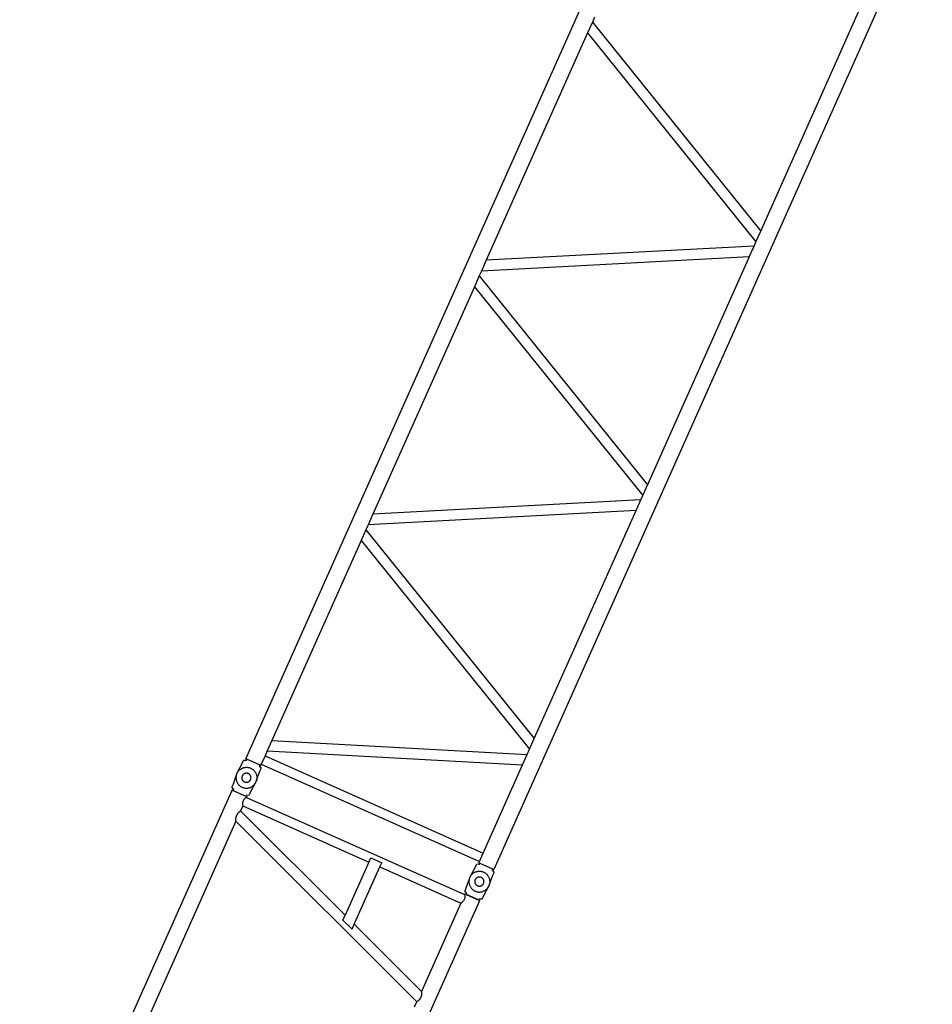
# Model space of a CAD drawing. Units: millimetres. Extents: x 7137 to 66137, y 2931 to 39813.
# Drawn here: x 39497 to 44506, y 12121 to 17525 of the extents above; entities that cross this region are included whole.
import ezdxf

# ---------------------------------------------------------------- set-up
doc = ezdxf.new("R2010")
doc.units = ezdxf.units.MM
doc.layers.add('Edges', color=7, linetype='Continuous')

# ---------------------------------------------------------------- blocks, each defined once
blk = doc.blocks.new('kobelco crane rs')
at = {"layer": 'Edges'}
for p, q in [((-8761.8, -6619.9), (-6354.7, -1223.6)), ((-4994.6, -1830.2), (-7401.7, -7226.6)), ((-5936.4, -3722.5), (-5377.9, -2470.5)), ((-6860.3, -2576.2), (-6886.5, -2635)), ((-6848.1, -2548.9), (-6860.3, -2576.2)), ((-6860.3, -2576.2), (-5936.4, -3722.5)), ((-6886.5, -2635), (-7443.3, -3883.2)), ((-6886.5, -2635), (-5962.6, -3781.3)), ((-5962.6, -3781.3), (-5936.4, -3722.5)), ((-5973.1, -3804.9), (-5962.6, -3781.3)), ((-5973.1, -3804.9), (-7443.3, -3883.2)), ((-5999.4, -3863.7), (-5973.1, -3804.9)), ((-5999.4, -3863.7), (-7469.6, -3942.1)), ((-7443.3, -3883.2), (-7469.6, -3942.1)), ((-5999.4, -3863.7), (-6557.8, -5115.7)), ((-7469.6, -3942.1), (-7481.7, -3969.4)), ((-7481.7, -3969.4), (-7508, -4028.2)), ((-7481.7, -3969.4), (-6557.8, -5115.7)), ((-7508, -4028.2), (-8064.8, -5276.4)), ((-7508, -4028.2), (-6584, -5174.5)), ((-6204.3, -4542.3), (-6204, -4541.5)), ((-6584, -5174.5), (-6557.8, -5115.7)), ((-6594.6, -5198.1), (-6584, -5174.5)), ((-6594.6, -5198.1), (-8064.8, -5276.4)), ((-6620.8, -5256.9), (-6594.6, -5198.1)), ((-6620.8, -5256.9), (-8091, -5335.2)), ((-8064.8, -5276.4), (-8091, -5335.2)), ((-7179.2, -6508.8), (-6620.8, -5256.9)), ((-8091, -5335.2), (-8103.2, -5362.6)), ((-8103.2, -5362.6), (-8129.4, -5421.4)), ((-8103.2, -5362.6), (-7179.2, -6508.8)), ((-8129.4, -5421.4), (-8619.4, -6519.8)), ((-8129.4, -5421.4), (-7205.5, -6567.7)), ((-8619.4, -6519.8), (-8644.4, -6575.9)), ((-8619.4, -6519.8), (-7218.3, -6596.4)), ((-7205.5, -6567.7), (-7179.2, -6508.8)), ((-8644.4, -6575.9), (-8656.7, -6603.4)), ((-8644.4, -6575.9), (-7243.3, -6652.5)), ((-7218.3, -6596.4), (-7205.5, -6567.7)), ((-8809.5, -6696.4), (-8781.9, -6645.3)), ((-8781.9, -6645.3), (-8775.1, -6629.9)), ((-8759.5, -6628.3), (-8775.1, -6629.9)), ((-8761.8, -6619.9), (-8755.8, -6622.6)), ((-8759.5, -6628.3), (-8759.4, -6628.3)), ((-8759.4, -6628.3), (-8759.2, -6628.2)), ((-8759.2, -6628.2), (-8759.1, -6628.2)), ((-8759.1, -6628.2), (-8759, -6628.2)), ((-8759, -6628.2), (-8758.9, -6628.1)), ((-8758.9, -6628.1), (-8758.7, -6628.1)), ((-8758.7, -6628.1), (-8758.6, -6628)), ((-8758.6, -6628), (-8758.5, -6627.9)), ((-8758.5, -6627.9), (-8758.4, -6627.8)), ((-8758.4, -6627.8), (-8758.3, -6627.8)), ((-8758.3, -6627.8), (-8758.2, -6627.7)), ((-8758.2, -6627.7), (-8758.1, -6627.6)), ((-8758.1, -6627.5), (-8758, -6627.3)), ((-8758.1, -6627.6), (-8758.1, -6627.5)), ((-8758, -6627.3), (-8757.9, -6627.2)), ((-8757.9, -6627.1), (-8755.8, -6622.6)), ((-8757.9, -6627.2), (-8757.9, -6627.1)), ((-8755.8, -6622.6), (-8686.2, -6653.6)), ((-8656.7, -6603.4), (-8677.5, -6650)), ((-8656.7, -6603.4), (-7459.6, -7137.4)), ((-7243.3, -6652.5), (-7218.3, -6596.4)), ((-8812.1, -6702), (-8811.6, -6700.8)), ((-8811.6, -6700.8), (-8811.4, -6700.2)), ((-8811.1, -6699.7), (-8811.4, -6700.2)), ((-8810.6, -6698.6), (-8811.1, -6699.7)), ((-8810.6, -6698.6), (-8810, -6697.4)), ((-8810, -6697.4), (-8809.8, -6696.9)), ((-8809.5, -6696.4), (-8809.8, -6696.9)), ((-8809.5, -6696.4), (-8808.2, -6694.2)), ((-8808.2, -6694.2), (-8806.3, -6691.1)), ((-8806.3, -6691.1), (-8804.1, -6688.1)), ((-8804.1, -6688.1), (-8801.7, -6685.3)), ((-8801.7, -6685.3), (-8799.1, -6682.6)), ((-8799.1, -6682.6), (-8796.4, -6680.2)), ((-8796.4, -6680.2), (-8793.5, -6677.8)), ((-8793.5, -6677.8), (-8790.5, -6675.7)), ((-8790.5, -6675.7), (-8787.4, -6673.8)), ((-8787.4, -6673.8), (-8784.1, -6672.1)), ((-8784.1, -6672.1), (-8780.7, -6670.6)), ((-8780.7, -6670.6), (-8777.3, -6669.3)), ((-8777.3, -6669.3), (-8773.7, -6668.2)), ((-8773.7, -6668.2), (-8770.1, -6667.4)), ((-8771.1, -6701.5), (-8772.5, -6702.3)), ((-8769.6, -6700.8), (-8771.1, -6701.5)), ((-8770.1, -6667.4), (-8766.5, -6666.8)), ((-8768.1, -6700.1), (-8769.6, -6700.8)), ((-8766.5, -6699.6), (-8768.1, -6700.1)), ((-8766.5, -6666.8), (-8762.8, -6666.5)), ((-8765, -6699.2), (-8766.5, -6699.6)), ((-8763.4, -6698.8), (-8765, -6699.2)), ((-8761.7, -6698.6), (-8763.4, -6698.8)), ((-8762.8, -6666.5), (-8759.1, -6666.3)), ((-8760.1, -6698.5), (-8761.7, -6698.6)), ((-8758.5, -6698.5), (-8760.1, -6698.5)), ((-8759.1, -6666.3), (-8755.4, -6666.5)), ((-8756.8, -6698.6), (-8758.5, -6698.5)), ((-8755.2, -6698.8), (-8756.8, -6698.6)), ((-8755.4, -6666.5), (-8751.8, -6666.8)), ((-8753.6, -6699.1), (-8755.2, -6698.8)), ((-8752, -6699.5), (-8753.6, -6699.1)), ((-8750.4, -6700), (-8752, -6699.5)), ((-8751.8, -6666.8), (-8748.1, -6667.4)), ((-8748.9, -6700.6), (-8750.4, -6700)), ((-8747.4, -6701.4), (-8748.9, -6700.6)), ((-8748.1, -6667.4), (-8744.5, -6668.2)), ((-8746, -6702.2), (-8747.4, -6701.4)), ((-8744.5, -6668.2), (-8741, -6669.3)), ((-8741, -6669.3), (-8737.5, -6670.6)), ((-8737.5, -6670.6), (-8734.1, -6672.1)), ((-8734.1, -6672.1), (-8730.9, -6673.8)), ((-8730.9, -6673.8), (-8727.7, -6675.7)), ((-8727.7, -6675.7), (-8724.7, -6677.8)), ((-8724.7, -6677.8), (-8721.8, -6680.2)), ((-8721.8, -6680.2), (-8719.1, -6682.7)), ((-8719.1, -6682.7), (-8716.6, -6685.3)), ((-8716.6, -6685.3), (-8714.2, -6688.1)), ((-8714.2, -6688.1), (-8712, -6691.1)), ((-8712, -6691.1), (-8710, -6694.2)), ((-8710, -6694.2), (-8708.2, -6697.5)), ((-8708.2, -6697.5), (-8706.6, -6700.8)), ((-8706.6, -6700.8), (-8705.3, -6704.2)), ((-8705.3, -6742.9), (-8685.7, -6688.2)), ((-8688.3, -6658.5), (-8688.4, -6658.7)), ((-8688.4, -6658.7), (-8688.4, -6658.8)), ((-8688.4, -6658.8), (-8688.4, -6658.9)), ((-8688.4, -6658.9), (-8688.4, -6659)), ((-8688.4, -6659), (-8688.4, -6659.2)), ((-8688.4, -6659.2), (-8688.4, -6659.3)), ((-8688.4, -6659.3), (-8688.3, -6659.4)), ((-8688.2, -6658.2), (-8688.3, -6658.3)), ((-8688.3, -6658.3), (-8688.3, -6658.4)), ((-8688.3, -6658.4), (-8688.3, -6658.5)), ((-8688.3, -6659.4), (-8688.3, -6659.5)), ((-8688.3, -6659.5), (-8688.3, -6659.6)), ((-8688.3, -6659.6), (-8688.2, -6659.7)), ((-8686.2, -6653.6), (-8688.2, -6658.2)), ((-8688.2, -6659.7), (-8688.2, -6659.9)), ((-8688.2, -6659.9), (-8688.1, -6660)), ((-8688.1, -6660), (-8688.1, -6660.1)), ((-8688.1, -6660.1), (-8688, -6660.2)), ((-8688, -6660.2), (-8678.8, -6672.8)), ((-8686.2, -6653.6), (-8680.3, -6656.3)), ((-8685.7, -6688.2), (-8678.8, -6672.8)), ((-8677.5, -6650), (-8680.3, -6656.3)), ((-8677.5, -6650), (-7480.4, -7183.9)), ((-7459.6, -7137.4), (-7243.3, -6652.5)), ((-8813, -6704.2), (-8832.6, -6758.9)), ((-8816, -6717.4), (-8816.3, -6721.1)), ((-8816.3, -6721.1), (-8816.3, -6724.8)), ((-8816.3, -6724.8), (-8816.1, -6728.5)), ((-8816.1, -6728.5), (-8815.7, -6732.1)), ((-8815.5, -6713.8), (-8816, -6717.4)), ((-8815.7, -6732.1), (-8815, -6735.8)), ((-8814.7, -6710.2), (-8815.5, -6713.8)), ((-8815, -6735.8), (-8814.1, -6739.4)), ((-8813.8, -6706.6), (-8814.7, -6710.2)), ((-8814.1, -6739.4), (-8813, -6742.9)), ((-8813, -6704.2), (-8813.8, -6706.6)), ((-8812.7, -6703.6), (-8813, -6704.2)), ((-8813, -6742.9), (-8811.6, -6746.3)), ((-8812.6, -6703.1), (-8812.7, -6703.6)), ((-8812.1, -6702), (-8812.6, -6703.1)), ((-8811.6, -6746.3), (-8810, -6749.6)), ((-8810, -6749.6), (-8808.3, -6752.9)), ((-8808.3, -6752.9), (-8806.3, -6756)), ((-8806.3, -6756), (-8804.1, -6758.9)), ((-8784.1, -6721.2), (-8784.2, -6722.9)), ((-8784.2, -6722.9), (-8784.2, -6724.5)), ((-8784.2, -6724.5), (-8784.1, -6726.1)), ((-8783.9, -6719.6), (-8784.1, -6721.2)), ((-8784.1, -6726.1), (-8783.8, -6727.8)), ((-8783.6, -6718), (-8783.9, -6719.6)), ((-8783.8, -6727.8), (-8783.5, -6729.4)), ((-8783.2, -6716.4), (-8783.6, -6718)), ((-8783.5, -6729.4), (-8783.1, -6731)), ((-8782.6, -6714.9), (-8783.2, -6716.4)), ((-8783.1, -6731), (-8782.5, -6732.5)), ((-8782, -6713.3), (-8782.6, -6714.9)), ((-8782.5, -6732.5), (-8781.9, -6734)), ((-8781.3, -6711.9), (-8782, -6713.3)), ((-8781.9, -6734), (-8781.2, -6735.5)), ((-8780.5, -6710.4), (-8781.3, -6711.9)), ((-8781.2, -6735.5), (-8780.3, -6736.9)), ((-8779.6, -6709.1), (-8780.5, -6710.4)), ((-8780.3, -6736.9), (-8779.4, -6738.3)), ((-8778.6, -6707.8), (-8779.6, -6709.1)), ((-8779.4, -6738.3), (-8778.4, -6739.6)), ((-8777.5, -6706.5), (-8778.6, -6707.8)), ((-8778.4, -6739.6), (-8777.3, -6740.8)), ((-8776.4, -6705.3), (-8777.5, -6706.5)), ((-8777.3, -6740.8), (-8776.2, -6741.9)), ((-8775.1, -6704.3), (-8776.4, -6705.3)), ((-8776.2, -6741.9), (-8774.9, -6743)), ((-8773.8, -6703.3), (-8775.1, -6704.3)), ((-8774.9, -6743), (-8773.6, -6744)), ((-8772.5, -6702.3), (-8773.8, -6703.3)), ((-8773.6, -6744), (-8772.2, -6744.9)), ((-8772.2, -6744.9), (-8770.8, -6745.7)), ((-8770.8, -6745.7), (-8769.3, -6746.4)), ((-8769.3, -6746.4), (-8767.8, -6747.1)), ((-8767.8, -6747.1), (-8766.3, -6747.6)), ((-8766.3, -6747.6), (-8764.7, -6748)), ((-8764.7, -6748), (-8763.1, -6748.3)), ((-8763.1, -6748.3), (-8761.4, -6748.5)), ((-8761.4, -6748.5), (-8759.8, -6748.6)), ((-8759.8, -6748.6), (-8758.2, -6748.6)), ((-8758.2, -6748.6), (-8756.5, -6748.5)), ((-8756.5, -6748.5), (-8754.9, -6748.3)), ((-8754.9, -6748.3), (-8753.3, -6747.9)), ((-8753.3, -6747.9), (-8751.7, -6747.5)), ((-8751.7, -6747.5), (-8750.2, -6747)), ((-8750.2, -6747), (-8748.6, -6746.3)), ((-8748.6, -6746.3), (-8747.2, -6745.6)), ((-8747.2, -6745.6), (-8745.8, -6744.8)), ((-8744.6, -6703.1), (-8746, -6702.2)), ((-8745.8, -6744.8), (-8744.4, -6743.8)), ((-8743.3, -6704.1), (-8744.6, -6703.1)), ((-8744.4, -6743.8), (-8743.1, -6742.8)), ((-8742.1, -6705.1), (-8743.3, -6704.1)), ((-8743.1, -6742.8), (-8741.9, -6741.7)), ((-8740.9, -6706.3), (-8742.1, -6705.1)), ((-8741.9, -6741.7), (-8740.7, -6740.6)), ((-8739.8, -6707.5), (-8740.9, -6706.3)), ((-8740.7, -6740.6), (-8739.7, -6739.3)), ((-8738.8, -6708.8), (-8739.8, -6707.5)), ((-8739.7, -6739.3), (-8738.7, -6738)), ((-8737.9, -6710.2), (-8738.8, -6708.8)), ((-8738.7, -6738), (-8737.8, -6736.7)), ((-8737.1, -6711.6), (-8737.9, -6710.2)), ((-8737.8, -6736.7), (-8736.9, -6735.2)), ((-8736.3, -6713.1), (-8737.1, -6711.6)), ((-8736.9, -6735.2), (-8736.2, -6733.8)), ((-8708.8, -6750.7), (-8736.4, -6801.8)), ((-8735.7, -6714.6), (-8736.3, -6713.1)), ((-8736.2, -6733.8), (-8735.6, -6732.2)), ((-8735.2, -6716.1), (-8735.7, -6714.6)), ((-8735.6, -6732.2), (-8735.1, -6730.7)), ((-8734.7, -6717.7), (-8735.2, -6716.1)), ((-8735.1, -6730.7), (-8734.7, -6729.1)), ((-8734.4, -6719.3), (-8734.7, -6717.7)), ((-8734.7, -6729.1), (-8734.4, -6727.5)), ((-8734.2, -6720.9), (-8734.4, -6719.3)), ((-8734.4, -6727.5), (-8734.2, -6725.9)), ((-8734.1, -6722.6), (-8734.2, -6720.9)), ((-8734.2, -6725.9), (-8734.1, -6724.2)), ((-8734.1, -6724.2), (-8734.1, -6722.6)), ((-8714.2, -6759), (-8712, -6756)), ((-8712, -6756), (-8710, -6752.9)), ((-8710, -6752.9), (-8708.8, -6750.7)), ((-8708.8, -6750.7), (-8708.5, -6750.2)), ((-8708.5, -6750.2), (-8708.2, -6749.6)), ((-8708.2, -6749.6), (-8707.7, -6748.5)), ((-8707.1, -6747.4), (-8707.7, -6748.5)), ((-8706.9, -6746.8), (-8707.1, -6747.4)), ((-8706.9, -6746.8), (-8706.6, -6746.3)), ((-8706.6, -6746.3), (-8706.2, -6745.1)), ((-8705.7, -6744), (-8706.2, -6745.1)), ((-8705.5, -6743.4), (-8705.7, -6744)), ((-8705.5, -6743.4), (-8705.3, -6742.9)), ((-8705.3, -6704.2), (-8704.1, -6707.7)), ((-8704.5, -6740.5), (-8705.3, -6742.9)), ((-8703.5, -6736.9), (-8704.5, -6740.5)), ((-8704.1, -6707.7), (-8703.2, -6711.3)), ((-8702.8, -6733.3), (-8703.5, -6736.9)), ((-8703.2, -6711.3), (-8702.6, -6714.9)), ((-8702.2, -6729.7), (-8702.8, -6733.3)), ((-8702.6, -6714.9), (-8702.1, -6718.6)), ((-8702, -6726), (-8702.2, -6729.7)), ((-8702.1, -6718.6), (-8701.9, -6722.3)), ((-8701.9, -6722.3), (-8702, -6726)), ((-8837.9, -6790.6), (-10003.4, -9403.5)), ((-8832.6, -6758.9), (-8839.4, -6774.2)), ((-8830.2, -6786.9), (-8839.4, -6774.2)), ((-8837.9, -6790.6), (-8832, -6793.3)), ((-8832, -6793.3), (-8832.1, -6793.5)), ((-8832.1, -6793.5), (-8762.4, -6824.5)), ((-8830, -6788.9), (-8832, -6793.3)), ((-8832, -6793.3), (-8762.3, -6824.3)), ((-8830.2, -6786.9), (-8830.2, -6787)), ((-8830.2, -6787), (-8830.1, -6787.1)), ((-8830.1, -6787.1), (-8830.1, -6787.2)), ((-8830.1, -6787.2), (-8830, -6787.4)), ((-8830, -6787.4), (-8830, -6787.5)), ((-8830, -6787.5), (-8829.9, -6787.6)), ((-8829.9, -6788.7), (-8830, -6788.8)), ((-8830, -6788.8), (-8830, -6788.9)), ((-8829.9, -6787.6), (-8829.9, -6787.7)), ((-8829.9, -6787.7), (-8829.9, -6787.9)), ((-8829.9, -6787.9), (-8829.9, -6788)), ((-8829.9, -6788), (-8829.9, -6788.1)), ((-8829.9, -6788.1), (-8829.9, -6788.3)), ((-8829.9, -6788.3), (-8829.9, -6788.4)), ((-8829.9, -6788.4), (-8829.9, -6788.5)), ((-8829.9, -6788.5), (-8829.9, -6788.7)), ((-8804.1, -6758.9), (-8801.7, -6761.8)), ((-8801.7, -6761.8), (-8799.1, -6764.4)), ((-8799.1, -6764.4), (-8796.4, -6766.9)), ((-8796.4, -6766.9), (-8793.5, -6769.2)), ((-8793.5, -6769.2), (-8790.5, -6771.4)), ((-8790.5, -6771.4), (-8787.4, -6773.3)), ((-8787.4, -6773.3), (-8784.1, -6775)), ((-8784.1, -6775), (-8780.7, -6776.5)), ((-8780.7, -6776.5), (-8777.3, -6777.8)), ((-8777.3, -6777.8), (-8773.7, -6778.9)), ((-8773.7, -6778.9), (-8770.1, -6779.7)), ((-8770.1, -6779.7), (-8766.5, -6780.3)), ((-8766.5, -6780.3), (-8762.8, -6780.6)), ((-8762.8, -6780.6), (-8759.1, -6780.8)), ((-8759.1, -6780.8), (-8755.4, -6780.6)), ((-8755.4, -6780.6), (-8751.8, -6780.3)), ((-8751.8, -6780.3), (-8748.1, -6779.7)), ((-8748.1, -6779.7), (-8744.5, -6778.9)), ((-8744.5, -6778.9), (-8741, -6777.8)), ((-8736.4, -6801.8), (-8743.2, -6817.2)), ((-8741, -6777.8), (-8737.5, -6776.5)), ((-8737.5, -6776.5), (-8734.2, -6775)), ((-8734.2, -6775), (-8730.9, -6773.3)), ((-8730.9, -6773.3), (-8727.7, -6771.4)), ((-8727.7, -6771.4), (-8724.7, -6769.3)), ((-8724.7, -6769.3), (-8721.8, -6766.9)), ((-8721.8, -6766.9), (-8719.1, -6764.4)), ((-8719.1, -6764.4), (-8716.6, -6761.8)), ((-8716.6, -6761.8), (-8714.2, -6759)), ((-8779.8, -6859.8), (-8780.4, -6864.4)), ((-8778.6, -6855.4), (-8779.8, -6859.8)), ((-8777, -6851.1), (-8778.6, -6855.4)), ((-8774.9, -6847), (-8777, -6851.1)), ((-8772.4, -6843.2), (-8774.9, -6847)), ((-8769.4, -6839.7), (-8772.4, -6843.2)), ((-8766.1, -6836.5), (-8769.4, -6839.7)), ((-8762.4, -6833.8), (-8766.1, -6836.5)), ((-8762.4, -6824.5), (-8762.3, -6824.3)), ((-8758.4, -6831.5), (-8762.4, -6833.8)), ((-8762.3, -6824.3), (-8760.4, -6820)), ((-8762.3, -6824.3), (-8756.4, -6827)), ((-8760.4, -6820), (-8760.3, -6819.9)), ((-8760.3, -6819.8), (-8760.2, -6819.7)), ((-8760.3, -6819.9), (-8760.3, -6819.8)), ((-8760.2, -6819.7), (-8760.1, -6819.6)), ((-8760.1, -6819.6), (-8760, -6819.5)), ((-8760, -6819.4), (-8759.9, -6819.3)), ((-8760, -6819.5), (-8760, -6819.4)), ((-8759.9, -6819.3), (-8759.8, -6819.2)), ((-8759.8, -6819.2), (-8759.7, -6819.1)), ((-8759.7, -6819.1), (-8759.6, -6819.1)), ((-8759.6, -6819.1), (-8759.5, -6819)), ((-8759.5, -6819), (-8759.3, -6819)), ((-8759.3, -6819), (-8759.2, -6818.9)), ((-8759.2, -6818.9), (-8759.1, -6818.9)), ((-8759.1, -6818.9), (-8759, -6818.8)), ((-8759, -6818.8), (-8758.9, -6818.8)), ((-8758.9, -6818.8), (-8758.8, -6818.8)), ((-8758.8, -6818.8), (-8743.2, -6817.2)), ((-8756.4, -6827), (-8758.4, -6831.5)), ((-8758.4, -6831.5), (-7561.3, -7365.4)), ((-8806.9, -6920.5), (-8803.6, -6916.2)), ((-8803.6, -6916.2), (-8799.9, -6912.3)), ((-8799.9, -6912.3), (-8795.8, -6908.7)), ((-8795.8, -6908.7), (-8791.4, -6905.5)), ((-8779.2, -6878), (-8791.4, -6905.5)), ((-8791.4, -6905.5), (-8216.5, -7478)), ((-8780.4, -6864.4), (-8780.5, -6869)), ((-8780.5, -6869), (-8780.1, -6873.5)), ((-8780.1, -6873.5), (-8779.2, -6878)), ((-8779.2, -6878), (-8086.6, -7186.9)), ((-8816.5, -6961.6), (-9306.4, -8060)), ((-8817.1, -6950.8), (-8816.6, -6945.5)), ((-8817, -6956.3), (-8817.1, -6950.8)), ((-8816.5, -6961.6), (-8817, -6956.3)), ((-8816.6, -6945.5), (-8815.6, -6940.1)), ((-8816.5, -6961.6), (-7823.4, -7953)), ((-8815.6, -6940.1), (-8814.1, -6934.9)), ((-8814.1, -6934.9), (-8812.2, -6929.9)), ((-8812.2, -6929.9), (-8809.7, -6925.1)), ((-8809.7, -6925.1), (-8806.9, -6920.5)), ((-8160.2, -7105.5), (-8160.2, -7105.5)), ((-8086.6, -7186.9), (-8216.5, -7478)), ((-8086.6, -7186.9), (-8076.2, -7163.7)), ((-8076.2, -7163.7), (-8016.7, -7190.2)), ((-7483.2, -7190.2), (-7480.4, -7183.9)), ((-7480.4, -7183.9), (-7459.6, -7137.4)), ((-8167, -7527.3), (-8027, -7213.5)), ((-8027, -7213.5), (-8016.7, -7190.2)), ((-8027, -7213.5), (-7582.1, -7412)), ((-7530.9, -7266.7), (-7503.3, -7215.6)), ((-7508.8, -7244.1), (-7505.5, -7242.4)), ((-7505.5, -7242.4), (-7502.2, -7240.9)), ((-7503.3, -7215.6), (-7496.5, -7200.2)), ((-7502.2, -7240.9), (-7498.7, -7239.6)), ((-7498.7, -7239.6), (-7495.2, -7238.5)), ((-7480.9, -7198.6), (-7496.5, -7200.2)), ((-7495.2, -7238.5), (-7491.6, -7237.7)), ((-7491.6, -7237.7), (-7487.9, -7237.1)), ((-7487.9, -7237.1), (-7484.2, -7236.8)), ((-7484.2, -7236.8), (-7480.6, -7236.7)), ((-7483.2, -7190.2), (-7477.3, -7192.9)), ((-7480.9, -7198.6), (-7480.8, -7198.6)), ((-7480.8, -7198.6), (-7480.7, -7198.6)), ((-7480.7, -7198.6), (-7480.5, -7198.5)), ((-7480.6, -7236.7), (-7476.9, -7236.8)), ((-7480.5, -7198.5), (-7480.4, -7198.5)), ((-7480.4, -7198.5), (-7480.3, -7198.4)), ((-7480.3, -7198.4), (-7480.2, -7198.4)), ((-7480.2, -7198.4), (-7480.1, -7198.3)), ((-7480.1, -7198.3), (-7480, -7198.2)), ((-7480, -7198.2), (-7479.9, -7198.2)), ((-7479.9, -7198.2), (-7479.8, -7198.1)), ((-7479.8, -7198.1), (-7479.7, -7198)), ((-7479.7, -7198), (-7479.6, -7197.9)), ((-7479.6, -7197.9), (-7479.5, -7197.8)), ((-7479.5, -7197.8), (-7479.4, -7197.7)), ((-7479.4, -7197.6), (-7479.3, -7197.4)), ((-7479.4, -7197.7), (-7479.4, -7197.6)), ((-7479.3, -7197.4), (-7477.3, -7192.9)), ((-7477.3, -7192.9), (-7407.6, -7224)), ((-7476.9, -7236.8), (-7473.2, -7237.1)), ((-7473.2, -7237.1), (-7469.5, -7237.7)), ((-7469.5, -7237.7), (-7465.9, -7238.6)), ((-7465.9, -7238.6), (-7462.4, -7239.6)), ((-7462.4, -7239.6), (-7459, -7240.9)), ((-7459, -7240.9), (-7455.6, -7242.4)), ((-7455.6, -7242.4), (-7452.3, -7244.1)), ((-7409.7, -7228.7), (-7409.8, -7228.9)), ((-7409.8, -7228.9), (-7409.8, -7229)), ((-7409.8, -7229), (-7409.8, -7229.1)), ((-7409.8, -7229.1), (-7409.8, -7229.2)), ((-7409.8, -7229.2), (-7409.8, -7229.3)), ((-7409.8, -7229.3), (-7409.8, -7229.5)), ((-7409.8, -7229.5), (-7409.8, -7229.6)), ((-7409.8, -7229.6), (-7409.8, -7229.7)), ((-7409.8, -7229.7), (-7409.7, -7229.8)), ((-7409.6, -7228.5), (-7409.7, -7228.6)), ((-7409.7, -7228.6), (-7409.7, -7228.7)), ((-7409.7, -7229.8), (-7409.7, -7230)), ((-7409.7, -7230), (-7409.7, -7230.1)), ((-7409.7, -7230.1), (-7409.6, -7230.2)), ((-7407.6, -7224), (-7409.6, -7228.5)), ((-7409.6, -7230.2), (-7409.6, -7230.3)), ((-7409.6, -7230.3), (-7409.5, -7230.4)), ((-7409.5, -7230.4), (-7409.4, -7230.5)), ((-7409.4, -7230.5), (-7400.2, -7243.2)), ((-7407.6, -7224), (-7401.7, -7226.6)), ((-7534.4, -7274.5), (-7554, -7329.2)), ((-7537.7, -7291.4), (-7537.8, -7295.1)), ((-7537.8, -7295.1), (-7537.6, -7298.8)), ((-7537.4, -7287.7), (-7537.7, -7291.4)), ((-7536.9, -7284.1), (-7537.4, -7287.7)), ((-7536.2, -7280.5), (-7536.9, -7284.1)), ((-7535.2, -7276.9), (-7536.2, -7280.5)), ((-7534.4, -7274.5), (-7535.2, -7276.9)), ((-7534.2, -7274), (-7534.4, -7274.5)), ((-7534, -7273.4), (-7534.2, -7274)), ((-7533.5, -7272.3), (-7534, -7273.4)), ((-7533.5, -7272.3), (-7533, -7271.1)), ((-7533, -7271.1), (-7532.8, -7270.6)), ((-7532.6, -7270), (-7532.8, -7270.6)), ((-7532, -7268.9), (-7532.6, -7270)), ((-7532, -7268.9), (-7531.5, -7267.8)), ((-7531.5, -7267.8), (-7531.2, -7267.3)), ((-7530.9, -7266.7), (-7531.2, -7267.3)), ((-7530.9, -7266.7), (-7529.7, -7264.5)), ((-7529.7, -7264.5), (-7527.7, -7261.4)), ((-7527.7, -7261.4), (-7525.5, -7258.5)), ((-7525.5, -7258.5), (-7523.1, -7255.6)), ((-7523.1, -7255.6), (-7520.6, -7253)), ((-7520.6, -7253), (-7517.8, -7250.5)), ((-7517.8, -7250.5), (-7515, -7248.2)), ((-7515, -7248.2), (-7511.9, -7246)), ((-7511.9, -7246), (-7508.8, -7244.1)), ((-7505.5, -7291.6), (-7505.6, -7293.2)), ((-7505.6, -7293.2), (-7505.6, -7294.8)), ((-7505.6, -7294.8), (-7505.5, -7296.5)), ((-7505.3, -7289.9), (-7505.5, -7291.6)), ((-7505.5, -7296.5), (-7505.3, -7298.1)), ((-7505, -7288.3), (-7505.3, -7289.9)), ((-7504.6, -7286.7), (-7505, -7288.3)), ((-7504.1, -7285.2), (-7504.6, -7286.7)), ((-7503.5, -7283.7), (-7504.1, -7285.2)), ((-7502.7, -7282.2), (-7503.5, -7283.7)), ((-7501.9, -7280.7), (-7502.7, -7282.2)), ((-7501, -7279.4), (-7501.9, -7280.7)), ((-7500, -7278.1), (-7501, -7279.4)), ((-7499, -7276.8), (-7500, -7278.1)), ((-7497.8, -7275.7), (-7499, -7276.8)), ((-7496.6, -7274.6), (-7497.8, -7275.7)), ((-7495.3, -7273.6), (-7496.6, -7274.6)), ((-7493.9, -7272.7), (-7495.3, -7273.6)), ((-7492.5, -7271.8), (-7493.9, -7272.7)), ((-7491, -7271.1), (-7492.5, -7271.8)), ((-7489.5, -7270.5), (-7491, -7271.1)), ((-7488, -7269.9), (-7489.5, -7270.5)), ((-7486.4, -7269.5), (-7488, -7269.9)), ((-7484.8, -7269.2), (-7486.4, -7269.5)), ((-7483.2, -7268.9), (-7484.8, -7269.2)), ((-7481.5, -7268.8), (-7483.2, -7268.9)), ((-7479.9, -7268.8), (-7481.5, -7268.8)), ((-7478.2, -7268.9), (-7479.9, -7268.8)), ((-7476.6, -7269.1), (-7478.2, -7268.9)), ((-7475, -7269.4), (-7476.6, -7269.1)), ((-7473.4, -7269.8), (-7475, -7269.4)), ((-7471.9, -7270.3), (-7473.4, -7269.8)), ((-7470.3, -7271), (-7471.9, -7270.3)), ((-7468.9, -7271.7), (-7470.3, -7271)), ((-7467.4, -7272.5), (-7468.9, -7271.7)), ((-7466.1, -7273.4), (-7467.4, -7272.5)), ((-7464.8, -7274.4), (-7466.1, -7273.4)), ((-7463.5, -7275.5), (-7464.8, -7274.4)), ((-7462.4, -7276.6), (-7463.5, -7275.5)), ((-7461.3, -7277.8), (-7462.4, -7276.6)), ((-7460.3, -7279.1), (-7461.3, -7277.8)), ((-7459.3, -7280.5), (-7460.3, -7279.1)), ((-7458.5, -7281.9), (-7459.3, -7280.5)), ((-7457.8, -7283.4), (-7458.5, -7281.9)), ((-7457.1, -7284.9), (-7457.8, -7283.4)), ((-7456.6, -7286.4), (-7457.1, -7284.9)), ((-7456.2, -7288), (-7456.6, -7286.4)), ((-7455.8, -7289.6), (-7456.2, -7288)), ((-7455.6, -7291.3), (-7455.8, -7289.6)), ((-7455.8, -7297.8), (-7455.6, -7296.2)), ((-7455.5, -7292.9), (-7455.6, -7291.3)), ((-7455.6, -7296.2), (-7455.5, -7294.5)), ((-7455.5, -7294.5), (-7455.5, -7292.9)), ((-7452.3, -7244.1), (-7449.2, -7246)), ((-7449.2, -7246), (-7446.1, -7248.2)), ((-7446.1, -7248.2), (-7443.3, -7250.5)), ((-7443.3, -7250.5), (-7440.5, -7253)), ((-7440.5, -7253), (-7438, -7255.6)), ((-7438, -7255.6), (-7435.6, -7258.5)), ((-7435.6, -7258.5), (-7433.4, -7261.4)), ((-7433.4, -7261.4), (-7431.4, -7264.5)), ((-7431.4, -7264.5), (-7429.6, -7267.8)), ((-7429.6, -7267.8), (-7428.1, -7271.1)), ((-7428.1, -7271.1), (-7426.7, -7274.5)), ((-7426.7, -7313.2), (-7407.1, -7258.5)), ((-7426.7, -7274.5), (-7425.6, -7278.1)), ((-7425.6, -7278.1), (-7424.7, -7281.6)), ((-7424.7, -7281.6), (-7424, -7285.3)), ((-7424, -7285.3), (-7423.6, -7288.9)), ((-7423.4, -7296.3), (-7423.7, -7300)), ((-7423.6, -7288.9), (-7423.4, -7292.6)), ((-7423.4, -7292.6), (-7423.4, -7296.3)), ((-7407.1, -7258.5), (-7400.2, -7243.2)), ((-7554, -7329.2), (-7560.9, -7344.6)), ((-7551.7, -7357.2), (-7560.9, -7344.6)), ((-7537.6, -7298.8), (-7537.1, -7302.5)), ((-7537.1, -7302.5), (-7536.4, -7306.1)), ((-7536.4, -7306.1), (-7535.5, -7309.7)), ((-7535.5, -7309.7), (-7534.4, -7313.2)), ((-7534.4, -7313.2), (-7533, -7316.6)), ((-7533, -7316.6), (-7531.5, -7320)), ((-7531.5, -7320), (-7529.7, -7323.2)), ((-7529.7, -7323.2), (-7527.7, -7326.3)), ((-7527.7, -7326.3), (-7525.5, -7329.3)), ((-7525.5, -7329.3), (-7523.1, -7332.1)), ((-7523.1, -7332.1), (-7520.6, -7334.8)), ((-7520.6, -7334.8), (-7517.8, -7337.3)), ((-7517.8, -7337.3), (-7515, -7339.6)), ((-7515, -7339.6), (-7512, -7341.7)), ((-7512, -7341.7), (-7508.8, -7343.6)), ((-7508.8, -7343.6), (-7505.5, -7345.3)), ((-7505.5, -7345.3), (-7502.2, -7346.8)), ((-7505.3, -7298.1), (-7504.9, -7299.7)), ((-7504.9, -7299.7), (-7504.5, -7301.3)), ((-7504.5, -7301.3), (-7504, -7302.8)), ((-7504, -7302.8), (-7503.3, -7304.3)), ((-7503.3, -7304.3), (-7502.6, -7305.8)), ((-7502.6, -7305.8), (-7501.8, -7307.2)), ((-7502.2, -7346.8), (-7498.7, -7348.1)), ((-7501.8, -7307.2), (-7500.9, -7308.6)), ((-7500.9, -7308.6), (-7499.8, -7309.9)), ((-7499.8, -7309.9), (-7498.8, -7311.1)), ((-7498.8, -7311.1), (-7497.6, -7312.3)), ((-7498.7, -7348.1), (-7495.2, -7349.2)), ((-7497.6, -7312.3), (-7496.4, -7313.3)), ((-7496.4, -7313.3), (-7495, -7314.3)), ((-7495.2, -7349.2), (-7491.6, -7350)), ((-7495, -7314.3), (-7493.7, -7315.2)), ((-7493.7, -7315.2), (-7492.2, -7316)), ((-7492.2, -7316), (-7490.8, -7316.8)), ((-7491.6, -7350), (-7487.9, -7350.6)), ((-7490.8, -7316.8), (-7489.3, -7317.4)), ((-7489.3, -7317.4), (-7487.7, -7317.9)), ((-7487.7, -7317.9), (-7486.1, -7318.3)), ((-7486.1, -7318.3), (-7484.5, -7318.6)), ((-7484.5, -7318.6), (-7482.9, -7318.8)), ((-7482.9, -7318.8), (-7481.2, -7318.9)), ((-7481.2, -7318.9), (-7479.6, -7318.9)), ((-7479.6, -7318.9), (-7478, -7318.8)), ((-7478, -7318.8), (-7476.3, -7318.6)), ((-7476.3, -7318.6), (-7474.7, -7318.2)), ((-7474.7, -7318.2), (-7473.1, -7317.8)), ((-7473.2, -7350.6), (-7469.6, -7350)), ((-7473.1, -7317.8), (-7471.6, -7317.3)), ((-7471.6, -7317.3), (-7470.1, -7316.6)), ((-7470.1, -7316.6), (-7468.6, -7315.9)), ((-7469.6, -7350), (-7466, -7349.2)), ((-7468.6, -7315.9), (-7467.2, -7315.1)), ((-7467.2, -7315.1), (-7465.8, -7314.2)), ((-7466, -7349.2), (-7462.4, -7348.1)), ((-7465.8, -7314.2), (-7464.5, -7313.2)), ((-7464.5, -7313.2), (-7463.3, -7312.1)), ((-7463.3, -7312.1), (-7462.2, -7310.9)), ((-7462.4, -7348.1), (-7459, -7346.8)), ((-7462.2, -7310.9), (-7461.1, -7309.7)), ((-7461.1, -7309.7), (-7460.1, -7308.3)), ((-7460.1, -7308.3), (-7459.2, -7307)), ((-7459.2, -7307), (-7458.4, -7305.6)), ((-7459, -7346.8), (-7455.6, -7345.3)), ((-7458.4, -7305.6), (-7457.7, -7304.1)), ((-7430.2, -7321), (-7457.8, -7372.2)), ((-7457.7, -7304.1), (-7457, -7302.6)), ((-7457, -7302.6), (-7456.5, -7301)), ((-7456.5, -7301), (-7456.1, -7299.4)), ((-7456.1, -7299.4), (-7455.8, -7297.8)), ((-7455.6, -7345.3), (-7452.3, -7343.6)), ((-7452.3, -7343.6), (-7449.2, -7341.7)), ((-7449.2, -7341.7), (-7446.2, -7339.6)), ((-7446.2, -7339.6), (-7443.3, -7337.3)), ((-7443.3, -7337.3), (-7440.6, -7334.8)), ((-7440.6, -7334.8), (-7438, -7332.1)), ((-7438, -7332.1), (-7435.6, -7329.3)), ((-7435.6, -7329.3), (-7433.4, -7326.3)), ((-7433.4, -7326.3), (-7431.4, -7323.2)), ((-7431.4, -7323.2), (-7430.2, -7321)), ((-7430.2, -7321), (-7429.9, -7320.5)), ((-7429.9, -7320.5), (-7429.6, -7320)), ((-7429.6, -7320), (-7429.1, -7318.8)), ((-7428.6, -7317.7), (-7429.1, -7318.8)), ((-7428.3, -7317.2), (-7428.6, -7317.7)), ((-7428.3, -7317.2), (-7428.1, -7316.6)), ((-7428.1, -7316.6), (-7427.6, -7315.5)), ((-7427.1, -7314.3), (-7427.6, -7315.5)), ((-7426.9, -7313.8), (-7427.1, -7314.3)), ((-7426.9, -7313.8), (-7426.7, -7313.2)), ((-7425.9, -7310.8), (-7426.7, -7313.2)), ((-7424.9, -7307.3), (-7425.9, -7310.8)), ((-7424.2, -7303.6), (-7424.9, -7307.3)), ((-7423.7, -7300), (-7424.2, -7303.6)), ((-8643.4, -10010.2), (-7477.8, -7397.3)), ((-7571.3, -7403.7), (-7574.6, -7406.8)), ((-7568.3, -7400.2), (-7571.3, -7403.7)), ((-7565.8, -7396.4), (-7568.3, -7400.2)), ((-7563.7, -7392.3), (-7565.8, -7396.4)), ((-7562.1, -7388), (-7563.7, -7392.3)), ((-7560.9, -7383.6), (-7562.1, -7388)), ((-7561.3, -7365.4), (-7559.3, -7360.9)), ((-7561.3, -7365.4), (-7560.5, -7369.9)), ((-7560.3, -7379.1), (-7560.9, -7383.6)), ((-7560.5, -7369.9), (-7560.1, -7374.5)), ((-7560.1, -7374.5), (-7560.3, -7379.1)), ((-7559.3, -7360.9), (-7553.4, -7363.6)), ((-7553.4, -7363.6), (-7553.5, -7363.8)), ((-7553.5, -7363.8), (-7483.8, -7394.8)), ((-7551.5, -7359.2), (-7553.4, -7363.6)), ((-7553.4, -7363.6), (-7483.8, -7394.7)), ((-7551.7, -7357.2), (-7551.6, -7357.3)), ((-7551.6, -7357.3), (-7551.5, -7357.4)), ((-7551.5, -7357.4), (-7551.5, -7357.6)), ((-7551.5, -7357.6), (-7551.4, -7357.7)), ((-7551.4, -7359.1), (-7551.5, -7359.2)), ((-7551.4, -7357.7), (-7551.4, -7357.8)), ((-7551.4, -7357.8), (-7551.4, -7357.9)), ((-7551.4, -7357.9), (-7551.3, -7358.1)), ((-7551.3, -7358.8), (-7551.4, -7359)), ((-7551.4, -7359), (-7551.4, -7359.1)), ((-7551.3, -7358.1), (-7551.3, -7358.2)), ((-7551.3, -7358.2), (-7551.3, -7358.3)), ((-7551.3, -7358.3), (-7551.3, -7358.5)), ((-7551.3, -7358.5), (-7551.3, -7358.6)), ((-7551.3, -7358.6), (-7551.3, -7358.7)), ((-7551.3, -7358.7), (-7551.3, -7358.8)), ((-7487.9, -7350.6), (-7484.3, -7351)), ((-7484.3, -7351), (-7480.6, -7351.1)), ((-7483.8, -7394.7), (-7481.8, -7390.3)), ((-7483.8, -7394.8), (-7483.8, -7394.7)), ((-7483.8, -7394.7), (-7477.8, -7397.3)), ((-7481.8, -7390.2), (-7481.7, -7390.1)), ((-7481.8, -7390.3), (-7481.8, -7390.2)), ((-7481.7, -7390.1), (-7481.6, -7390)), ((-7481.6, -7389.9), (-7481.5, -7389.8)), ((-7481.6, -7390), (-7481.6, -7389.9)), ((-7481.5, -7389.8), (-7481.4, -7389.7)), ((-7481.4, -7389.7), (-7481.3, -7389.6)), ((-7481.3, -7389.6), (-7481.2, -7389.5)), ((-7481.2, -7389.5), (-7481.1, -7389.5)), ((-7481.1, -7389.5), (-7481, -7389.4)), ((-7481, -7389.4), (-7480.9, -7389.3)), ((-7480.9, -7389.3), (-7480.8, -7389.3)), ((-7480.8, -7389.3), (-7480.7, -7389.2)), ((-7480.7, -7389.2), (-7480.5, -7389.2)), ((-7480.6, -7351.1), (-7476.9, -7351)), ((-7480.5, -7389.2), (-7480.4, -7389.2)), ((-7480.4, -7389.2), (-7480.3, -7389.1)), ((-7480.3, -7389.1), (-7480.2, -7389.1)), ((-7480.2, -7389.1), (-7464.6, -7387.5)), ((-7476.9, -7351), (-7473.2, -7350.6)), ((-7457.8, -7372.2), (-7464.6, -7387.5)), ((-7582.1, -7412), (-7798.4, -7896.9)), ((-7578.2, -7409.6), (-7582.1, -7412)), ((-7574.6, -7406.8), (-7578.2, -7409.6)), ((-7482.1, -7406.9), (-7482.1, -7406.9)), ((-8229, -7506.1), (-8216.5, -7478)), ((-8229, -7506.1), (-8179.5, -7555.3)), ((-8179.5, -7555.3), (-8167, -7527.3)), ((-8167, -7527.3), (-7798.4, -7896.9)), ((-7811, -7942.5), (-7814.8, -7946.4)), ((-7807.7, -7938.2), (-7811, -7942.5)), ((-7804.7, -7933.6), (-7807.7, -7938.2)), ((-7802.3, -7928.8), (-7804.7, -7933.6)), ((-7800.3, -7923.7), (-7802.3, -7928.8)), ((-7798.9, -7918.5), (-7800.3, -7923.7)), ((-7797.9, -7913.1), (-7798.9, -7918.5)), ((-7798.4, -7896.9), (-7797.7, -7902.3)), ((-7797.6, -7907.7), (-7797.9, -7913.1)), ((-7797.7, -7902.3), (-7797.6, -7907.7)), ((-7836.2, -7981.7), (-7823.4, -7953)), ((-7819, -7949.9), (-7823.4, -7953)), ((-7814.8, -7946.4), (-7819, -7949.9))]:
    blk.add_line(p, q, dxfattribs=at)

msp = doc.modelspace()

# ---------------------------------------------------------------- block references
msp.add_blockref('kobelco crane rs', (49500.5, 20088))

doc.saveas('drawing.dxf')
